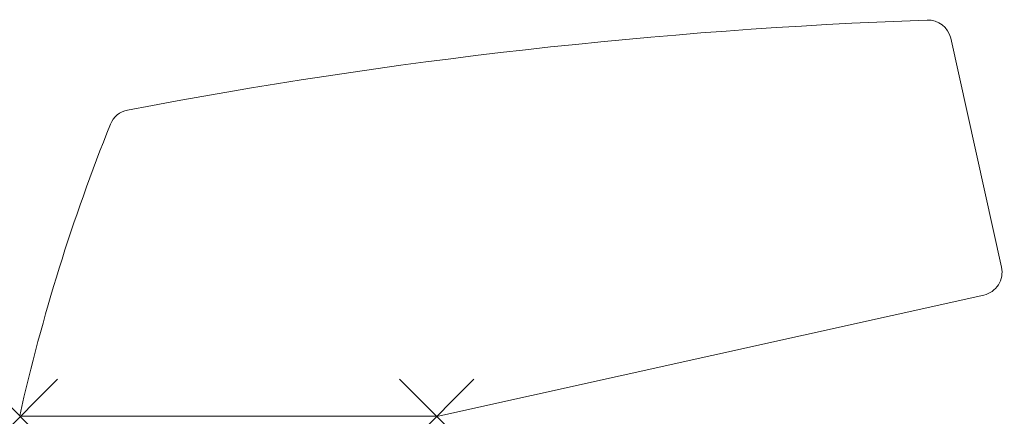
# Model space of a CAD drawing. Units: millimetres. Extents: x 0 to 2117, y 0 to 852.
import ezdxf

# ---------------------------------------------------------------- set-up
doc = ezdxf.new("R2010")
doc.units = ezdxf.units.MM
doc.header["$PDMODE"] = 3
doc.header["$PDSIZE"] = 80
doc.layers.add('punto', color=90, linetype='Continuous')

# ---------------------------------------------------------------- blocks, each defined once
blk = doc.blocks.new('A$C08cc4172')
at = {"color": 0, "linetype": 'Continuous', "lineweight": 0}
for p, q in [((2110.8, 320.3), (2001.5, 812.4)), ((903, 0.7), (2072.9, 260.7)), ((1, 0), (896.5, 0))]:
    blk.add_line(p, q, dxfattribs=at)
for centre, radius, start, end in [((1952.7, 801.6), 50, 12.5288, 92.0192), ((241.4, 609), 50, 100.8225, 158.1248), ((3999.7, -900), 4100, 158.1248, 167.3021), ((2062, 309.5), 50, 282.5288, 12.5288), ((1, 1), 1, 167.3021, 270), ((896.5, 30), 30, 270, 282.5288)]:
    blk.add_arc(centre, radius, start, end, dxfattribs=at)
blk.add_ellipse((2348, -10410.8), major_axis=(-11262.3, -397.1), ratio=1, start_param=-1.570796, end_param=-1.41715, dxfattribs=at)

msp = doc.modelspace()

# ---------------------------------------------------------------- linework, layer by layer
at = {"layer": 'punto'}
for p in [(1, 0), (896.5, 0)]:
    msp.add_point(p, dxfattribs=at)

# ---------------------------------------------------------------- block references
msp.add_blockref('A$C08cc4172', (0, 0))

doc.saveas('drawing.dxf')
